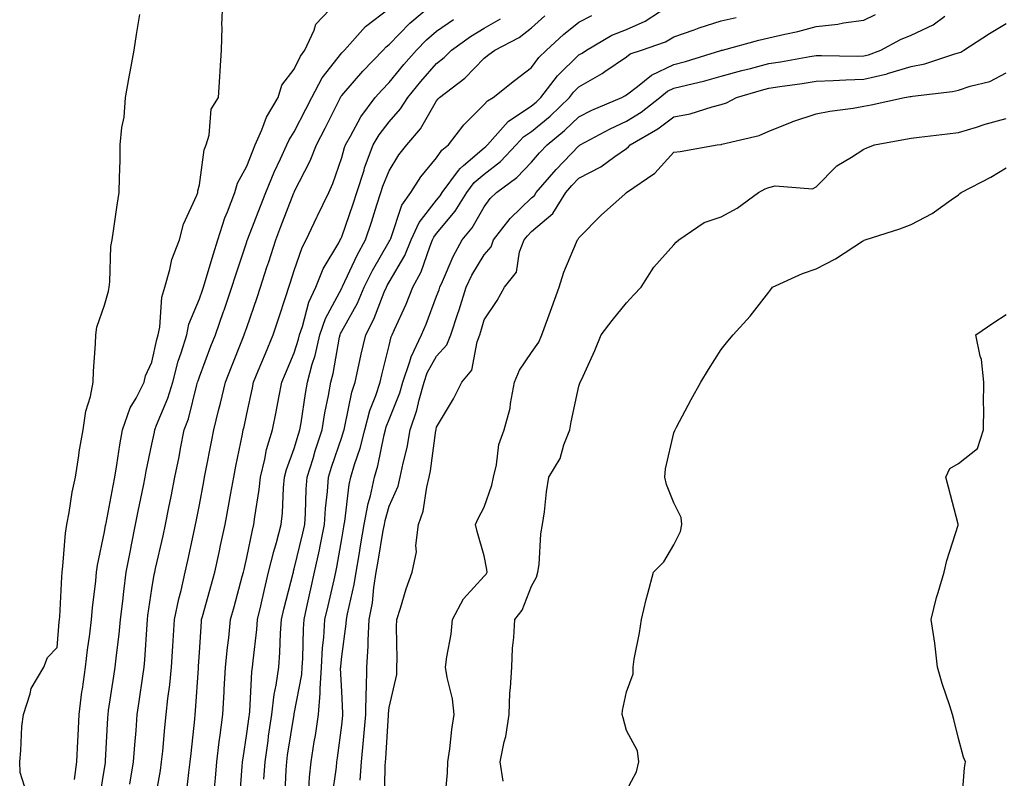
# Model space of a CAD drawing. Units: inches. Extents: x 915683 to 918323, y 7274138 to 7276778.
# Drawn here: x 915830 to 916038, y 7275168 to 7275328 of the extents above; entities that cross this region are included whole.
import ezdxf

# ---------------------------------------------------------------- set-up
doc = ezdxf.new("R2010")
doc.units = ezdxf.units.IN
doc.header["$MEASUREMENT"] = 0
doc.layers.add('Contour_91567274', color=7, linetype='Continuous', true_color=0x663c83)

msp = doc.modelspace()

# ---------------------------------------------------------------- linework, layer by layer
at = {"layer": 'Contour_91567274'}
for points in [[(915841.74, 7275168.24, 3273), (915842.19, 7275171.92, 3273), (915842.41, 7275176.28, 3273), (915842.47, 7275177.51, 3273), (915842.68, 7275181.92, 3273), (915843.31, 7275186.66, 3273), (915843.41, 7275187.27, 3273), (915844.04, 7275191.92, 3273), (915844.46, 7275195.51, 3273), (915844.96, 7275198.83, 3273), (915845.34, 7275201.92, 3273), (915845.55, 7275204.42, 3273), (915846.24, 7275210.1, 3273), (915846.4, 7275211.92, 3273), (915846.59, 7275213.38, 3273), (915848.05, 7275220.4, 3273), (915848.26, 7275221.71, 3273), (915848.31, 7275221.92, 3273), (915848.37, 7275222.24, 3273), (915849.86, 7275230.11, 3273), (915850.21, 7275231.92, 3273), (915850.67, 7275234.54, 3273), (915851.26, 7275238.71, 3273), (915851.85, 7275241.92, 3273), (915853.45, 7275246.52, 3273), (915854.7, 7275248.57, 3273), (915856.42, 7275251.92, 3273), (915856.72, 7275253.25, 3273), (915858.05, 7275256.17, 3273), (915859.05, 7275260.92, 3273), (915859.35, 7275261.92, 3273), (915859.69, 7275263.56, 3273), (915860.13, 7275269.84, 3273), (915860.74, 7275271.92, 3273), (915861.84, 7275275.71, 3273), (915862.22, 7275277.75, 3273), (915863.84, 7275281.92, 3273), (915864.71, 7275285.26, 3273), (915867.5, 7275291.36, 3273), (915867.69, 7275291.92, 3273), (915867.73, 7275292.24, 3273), (915868.05, 7275293.49, 3273), (915869.05, 7275300.92, 3273), (915869.48, 7275301.92, 3273), (915870.12, 7275303.99, 3273), (915870.54, 7275309.43, 3273), (915872.09, 7275311.92, 3273), (915872.37, 7275316.24, 3273), (915872.42, 7275317.55, 3273), (915872.72, 7275321.92, 3273), (915872.84, 7275326.71, 3273), (915872.81, 7275327.16, 3273), (915872.97, 7275331.92, 3273)], [(915846.84, 7275163.13, 3272), (915848.05, 7275170.53, 3272), (915848.25, 7275171.72, 3272), (915848.28, 7275171.92, 3272), (915848.29, 7275172.16, 3272), (915848.74, 7275181.24, 3272), (915848.79, 7275181.92, 3272), (915848.91, 7275182.78, 3272), (915850, 7275189.97, 3272), (915850.28, 7275191.92, 3272), (915850.55, 7275194.41, 3272), (915851.15, 7275198.82, 3272), (915851.45, 7275201.92, 3272), (915851.92, 7275205.79, 3272), (915852.13, 7275207.85, 3272), (915852.64, 7275211.92, 3272), (915853.5, 7275216.47, 3272), (915853.76, 7275217.63, 3272), (915854.62, 7275221.92, 3272), (915855.17, 7275224.79, 3272), (915856.25, 7275230.12, 3272), (915856.61, 7275231.92, 3272), (915856.82, 7275233.15, 3272), (915858.05, 7275238.89, 3272), (915858.56, 7275241.41, 3272), (915858.66, 7275241.92, 3272), (915859.01, 7275242.89, 3272), (915861.41, 7275248.56, 3272), (915862.45, 7275251.92, 3272), (915863.61, 7275256.35, 3272), (915864.22, 7275258.09, 3272), (915865.38, 7275261.92, 3272), (915865.83, 7275264.14, 3272), (915868.05, 7275269.49, 3272), (915868.68, 7275271.29, 3272), (915868.9, 7275271.92, 3272), (915869.29, 7275273.16, 3272), (915871.02, 7275278.95, 3272), (915871.97, 7275281.92, 3272), (915873.4, 7275286.57, 3272), (915873.95, 7275287.82, 3272), (915875.5, 7275291.92, 3272), (915876.06, 7275293.9, 3272), (915878.05, 7275297.47, 3272), (915879.28, 7275300.7, 3272), (915879.84, 7275301.92, 3272), (915881.24, 7275305.11, 3272), (915882.21, 7275307.76, 3272), (915884.62, 7275311.92, 3272), (915885.43, 7275314.55, 3272), (915888.05, 7275317.86, 3272), (915889.33, 7275320.64, 3272), (915890.27, 7275321.92, 3272), (915892.24, 7275326.11, 3272), (915892.6, 7275327.37, 3272), (915896.97, 7275331.92, 3272)], [(915858.46, 7275162.33, 3270), (915859.85, 7275170.12, 3270), (915860.1, 7275171.92, 3270), (915860.33, 7275174.2, 3270), (915860.79, 7275179.18, 3270), (915861.07, 7275181.92, 3270), (915861.42, 7275185.29, 3270), (915861.81, 7275188.16, 3270), (915862.17, 7275191.92, 3270), (915862.45, 7275196.32, 3270), (915862.52, 7275197.45, 3270), (915862.81, 7275201.92, 3270), (915863.69, 7275206.28, 3270), (915864.18, 7275208.05, 3270), (915865.07, 7275211.92, 3270), (915865.62, 7275214.35, 3270), (915867.01, 7275220.88, 3270), (915867.23, 7275221.92, 3270), (915867.37, 7275222.6, 3270), (915868.05, 7275226.1, 3270), (915868.98, 7275230.99, 3270), (915869.15, 7275231.92, 3270), (915869.42, 7275233.3, 3270), (915870.59, 7275239.38, 3270), (915871.09, 7275241.92, 3270), (915872.09, 7275245.95, 3270), (915872.49, 7275247.48, 3270), (915873.54, 7275251.92, 3270), (915874.79, 7275255.18, 3270), (915877.15, 7275261.02, 3270), (915877.5, 7275261.92, 3270), (915877.64, 7275262.32, 3270), (915878.05, 7275263.49, 3270), (915880.2, 7275269.77, 3270), (915880.92, 7275271.92, 3270), (915882.29, 7275276.16, 3270), (915882.66, 7275277.31, 3270), (915884.15, 7275281.92, 3270), (915885.23, 7275284.73, 3270), (915887.95, 7275291.82, 3270), (915887.99, 7275291.92, 3270), (915888.01, 7275291.97, 3270), (915888.05, 7275292.06, 3270), (915891.41, 7275298.55, 3270), (915892.73, 7275301.92, 3270), (915894.53, 7275305.44, 3270), (915897.48, 7275311.35, 3270), (915897.77, 7275311.92, 3270), (915897.86, 7275312.11, 3270), (915898.05, 7275312.34, 3270), (915902.5, 7275317.47, 3270), (915906.8, 7275321.92, 3270), (915907.39, 7275322.58, 3270), (915908.05, 7275323.08, 3270), (915912.43, 7275327.55, 3270), (915917.58, 7275331.92, 3270)], [(915886.03, 7275163.94, 3265), (915886.36, 7275170.23, 3265), (915886.46, 7275171.92, 3265), (915886.65, 7275173.32, 3265), (915888.02, 7275181.88, 3265), (915888.02, 7275181.92, 3265), (915888.02, 7275181.95, 3265), (915888.05, 7275182.08, 3265), (915889.61, 7275190.36, 3265), (915889.71, 7275191.92, 3265), (915889.83, 7275193.7, 3265), (915889.99, 7275199.98, 3265), (915890.13, 7275201.92, 3265), (915890.72, 7275204.59, 3265), (915891.55, 7275208.42, 3265), (915892.33, 7275211.92, 3265), (915893.35, 7275216.62, 3265), (915893.47, 7275217.35, 3265), (915894.4, 7275221.92, 3265), (915894.64, 7275225.34, 3265), (915895.03, 7275228.9, 3265), (915895.25, 7275231.92, 3265), (915895.92, 7275234.05, 3265), (915898.05, 7275240.37, 3265), (915898.45, 7275241.52, 3265), (915898.55, 7275241.92, 3265), (915898.73, 7275242.6, 3265), (915900.15, 7275249.81, 3265), (915900.85, 7275251.92, 3265), (915901.66, 7275255.53, 3265), (915902.15, 7275257.83, 3265), (915903.1, 7275261.92, 3265), (915904.79, 7275265.18, 3265), (915907, 7275270.87, 3265), (915907.45, 7275271.92, 3265), (915907.65, 7275272.32, 3265), (915908.05, 7275273.01, 3265), (915911.34, 7275278.63, 3265), (915912.71, 7275281.92, 3265), (915914.38, 7275285.58, 3265), (915918.05, 7275290.3, 3265), (915918.78, 7275291.19, 3265), (915919.24, 7275291.92, 3265), (915922.69, 7275296.57, 3265), (915922.98, 7275296.99, 3265), (915923.72, 7275297.59, 3265), (915928.05, 7275301.3, 3265), (915928.4, 7275301.57, 3265), (915928.74, 7275301.92, 3265), (915933.11, 7275306.86, 3265), (915938.05, 7275310.14, 3265), (915939.02, 7275310.95, 3265), (915940.03, 7275311.92, 3265), (915943.51, 7275316.46, 3265), (915948.05, 7275320.89, 3265), (915948.7, 7275321.28, 3265), (915949.61, 7275321.92, 3265), (915954.94, 7275325.04, 3265), (915958.05, 7275326.28, 3265), (915962, 7275327.97, 3265), (915968.05, 7275331.92, 3265)], [(915853.39, 7275167.26, 3271), (915854.16, 7275171.92, 3271), (915854.42, 7275175.55, 3271), (915854.7, 7275178.57, 3271), (915854.94, 7275181.92, 3271), (915855.34, 7275184.63, 3271), (915856.1, 7275189.97, 3271), (915856.38, 7275191.92, 3271), (915856.54, 7275193.43, 3271), (915857.01, 7275200.88, 3271), (915857.12, 7275201.92, 3271), (915857.21, 7275202.75, 3271), (915858.05, 7275208.38, 3271), (915858.52, 7275211.44, 3271), (915858.64, 7275211.92, 3271), (915858.8, 7275212.67, 3271), (915860.41, 7275219.57, 3271), (915860.93, 7275221.92, 3271), (915861.63, 7275225.5, 3271), (915862.11, 7275227.86, 3271), (915862.9, 7275231.92, 3271), (915863.76, 7275236.22, 3271), (915864.09, 7275237.96, 3271), (915864.87, 7275241.92, 3271), (915865.73, 7275244.24, 3271), (915867.52, 7275251.39, 3271), (915867.68, 7275251.92, 3271), (915867.76, 7275252.21, 3271), (915868.05, 7275253.04, 3271), (915870.47, 7275259.5, 3271), (915871.43, 7275261.92, 3271), (915873.15, 7275266.82, 3271), (915873.26, 7275267.13, 3271), (915874.92, 7275271.92, 3271), (915875.66, 7275274.31, 3271), (915878.05, 7275281.54, 3271), (915878.14, 7275281.83, 3271), (915878.17, 7275281.92, 3271), (915878.25, 7275282.12, 3271), (915880.92, 7275289.05, 3271), (915882.02, 7275291.92, 3271), (915883.78, 7275296.2, 3271), (915885.16, 7275299.03, 3271), (915886.48, 7275301.92, 3271), (915886.96, 7275303, 3271), (915888.05, 7275304.7, 3271), (915890.5, 7275309.47, 3271), (915891.73, 7275311.92, 3271), (915893.93, 7275316.04, 3271), (915898.05, 7275321.3, 3271), (915898.34, 7275321.64, 3271), (915898.61, 7275321.92, 3271), (915903.07, 7275326.9, 3271), (915908.05, 7275330.64, 3271)], [(915831.6, 7275165.47, 3274), (915830.31, 7275169.66, 3274), (915830.18, 7275171.92, 3274), (915830.45, 7275174.32, 3274), (915830.61, 7275179.36, 3274), (915830.96, 7275181.92, 3274), (915832.42, 7275186.29, 3274), (915832.58, 7275187.39, 3274), (915835.3, 7275191.92, 3274), (915836.07, 7275193.9, 3274), (915838.05, 7275196, 3274), (915838.5, 7275201.46, 3274), (915838.56, 7275201.92, 3274), (915838.61, 7275202.48, 3274), (915839.04, 7275210.93, 3274), (915839.12, 7275211.92, 3274), (915839.29, 7275213.16, 3274), (915839.83, 7275220.14, 3274), (915840.1, 7275221.92, 3274), (915840.59, 7275224.46, 3274), (915841.22, 7275228.75, 3274), (915841.91, 7275231.92, 3274), (915842.65, 7275236.52, 3274), (915842.74, 7275237.23, 3274), (915843.55, 7275241.92, 3274), (915844.11, 7275245.86, 3274), (915845.07, 7275248.94, 3274), (915845.64, 7275251.92, 3274), (915845.71, 7275254.26, 3274), (915846.17, 7275260.04, 3274), (915846.23, 7275261.92, 3274), (915846.47, 7275263.5, 3274), (915848.05, 7275268.14, 3274), (915848.87, 7275271.1, 3274), (915849.03, 7275271.92, 3274), (915849.18, 7275273.05, 3274), (915849.42, 7275280.55, 3274), (915849.67, 7275281.92, 3274), (915849.97, 7275283.83, 3274), (915850.71, 7275289.26, 3274), (915851.15, 7275291.92, 3274), (915851.19, 7275295.05, 3274), (915851.32, 7275298.65, 3274), (915851.35, 7275301.92, 3274), (915851.72, 7275305.58, 3274), (915852.18, 7275307.79, 3274), (915852.5, 7275311.92, 3274), (915853.35, 7275316.63, 3274), (915853.47, 7275317.34, 3274), (915854.28, 7275321.92, 3274), (915854.79, 7275325.18, 3274), (915855.53, 7275329.4, 3274)], [(915865.26, 7275164.71, 3269), (915865.8, 7275169.67, 3269), (915866.12, 7275171.92, 3269), (915866.29, 7275173.68, 3269), (915867.08, 7275180.95, 3269), (915867.18, 7275181.92, 3269), (915867.26, 7275182.71, 3269), (915867.83, 7275191.7, 3269), (915867.85, 7275191.92, 3269), (915867.86, 7275192.11, 3269), (915868.05, 7275195, 3269), (915868.49, 7275201.48, 3269), (915868.53, 7275201.92, 3269), (915868.71, 7275202.58, 3269), (915870.6, 7275209.37, 3269), (915871.3, 7275211.92, 3269), (915872.19, 7275216.05, 3269), (915872.48, 7275217.49, 3269), (915873.45, 7275221.92, 3269), (915874.18, 7275225.8, 3269), (915874.69, 7275228.56, 3269), (915875.32, 7275231.92, 3269), (915875.76, 7275234.21, 3269), (915877.13, 7275241, 3269), (915877.31, 7275241.92, 3269), (915877.46, 7275242.52, 3269), (915878.05, 7275245.28, 3269), (915879.23, 7275250.75, 3269), (915879.46, 7275251.92, 3269), (915880.44, 7275254.31, 3269), (915881.95, 7275258.01, 3269), (915883.58, 7275261.92, 3269), (915884.71, 7275265.26, 3269), (915886.32, 7275270.19, 3269), (915886.9, 7275271.92, 3269), (915887.18, 7275272.79, 3269), (915888.05, 7275275.48, 3269), (915889.69, 7275280.29, 3269), (915890.55, 7275281.92, 3269), (915892.8, 7275286.67, 3269), (915892.96, 7275287.01, 3269), (915895.34, 7275291.92, 3269), (915896.2, 7275293.77, 3269), (915898.05, 7275299.28, 3269), (915898.62, 7275301.35, 3269), (915898.82, 7275301.92, 3269), (915899.92, 7275303.79, 3269), (915902.1, 7275307.87, 3269), (915905.12, 7275311.92, 3269), (915906.48, 7275313.48, 3269), (915908.05, 7275315.1, 3269), (915911.13, 7275318.84, 3269), (915913.82, 7275321.92, 3269), (915915.92, 7275324.06, 3269), (915918.05, 7275325.89, 3269), (915921.6, 7275328.37, 3269)], [(915871.09, 7275164.97, 3268), (915871.44, 7275168.53, 3268), (915871.73, 7275171.92, 3268), (915872.25, 7275176.12, 3268), (915872.4, 7275177.57, 3268), (915872.96, 7275181.92, 3268), (915873.26, 7275186.71, 3268), (915873.28, 7275187.15, 3268), (915873.58, 7275191.92, 3268), (915873.96, 7275196, 3268), (915874.24, 7275198.1, 3268), (915874.62, 7275201.92, 3268), (915875.36, 7275204.61, 3268), (915877.1, 7275210.97, 3268), (915877.36, 7275211.92, 3268), (915877.48, 7275212.49, 3268), (915878.05, 7275214.99, 3268), (915879.22, 7275220.75, 3268), (915879.53, 7275221.92, 3268), (915879.72, 7275223.59, 3268), (915880.65, 7275229.32, 3268), (915880.9, 7275231.92, 3268), (915881.85, 7275235.72, 3268), (915882.22, 7275237.75, 3268), (915883.47, 7275241.92, 3268), (915884.25, 7275245.72, 3268), (915884.81, 7275248.68, 3268), (915885.46, 7275251.92, 3268), (915886.21, 7275253.76, 3268), (915888.05, 7275258.14, 3268), (915888.96, 7275261.01, 3268), (915889.17, 7275261.92, 3268), (915889.78, 7275263.65, 3268), (915891.14, 7275268.82, 3268), (915892.57, 7275271.92, 3268), (915894.17, 7275275.8, 3268), (915897.41, 7275281.28, 3268), (915897.75, 7275281.92, 3268), (915897.84, 7275282.13, 3268), (915898.05, 7275282.55, 3268), (915900.46, 7275289.51, 3268), (915901.24, 7275291.92, 3268), (915902.75, 7275296.62, 3268), (915902.87, 7275297.1, 3268), (915904.67, 7275301.92, 3268), (915905.92, 7275304.06, 3268), (915908.05, 7275306.81, 3268), (915910.44, 7275309.53, 3268), (915911.95, 7275311.92, 3268), (915914.71, 7275315.26, 3268), (915918.05, 7275319.07, 3268), (915919.65, 7275320.33, 3268), (915921.2, 7275321.92, 3268), (915925.19, 7275324.78, 3268), (915928.05, 7275326.53, 3268), (915931.48, 7275328.49, 3268)], [(915876.48, 7275163.48, 3267), (915877.07, 7275170.94, 3267), (915877.16, 7275171.92, 3267), (915877.26, 7275172.71, 3267), (915878.05, 7275177.88, 3267), (915878.51, 7275181.46, 3267), (915878.58, 7275181.92, 3267), (915878.65, 7275182.53, 3267), (915879.1, 7275190.87, 3267), (915879.26, 7275191.92, 3267), (915879.36, 7275193.23, 3267), (915880.13, 7275199.84, 3267), (915880.27, 7275201.92, 3267), (915880.97, 7275204.84, 3267), (915881.75, 7275208.22, 3267), (915882.65, 7275211.92, 3267), (915883.71, 7275216.26, 3267), (915884.3, 7275218.17, 3267), (915885.31, 7275221.92, 3267), (915885.58, 7275224.39, 3267), (915885.8, 7275229.67, 3267), (915886.02, 7275231.92, 3267), (915886.43, 7275233.54, 3267), (915888.05, 7275237.99, 3267), (915888.95, 7275241.01, 3267), (915889.25, 7275241.92, 3267), (915889.49, 7275243.37, 3267), (915890.41, 7275249.56, 3267), (915890.83, 7275251.92, 3267), (915891.84, 7275255.71, 3267), (915892.42, 7275257.55, 3267), (915893.43, 7275261.92, 3267), (915894.63, 7275265.34, 3267), (915898.05, 7275271.73, 3267), (915898.12, 7275271.85, 3267), (915898.15, 7275271.92, 3267), (915898.24, 7275272.11, 3267), (915901.27, 7275278.7, 3267), (915903.04, 7275281.92, 3267), (915904.3, 7275285.67, 3267), (915905.45, 7275289.32, 3267), (915906.3, 7275291.92, 3267), (915906.72, 7275293.25, 3267), (915908.05, 7275296.44, 3267), (915910.11, 7275299.86, 3267), (915911.77, 7275301.92, 3267), (915914.68, 7275305.3, 3267), (915918.05, 7275311.23, 3267), (915918.34, 7275311.63, 3267), (915918.64, 7275311.92, 3267), (915923.98, 7275315.99, 3267), (915928.05, 7275320.18, 3267), (915929.02, 7275320.95, 3267), (915930.3, 7275321.92, 3267), (915935.44, 7275324.53, 3267), (915938.05, 7275326.58, 3267), (915940.87, 7275329.1, 3267)], [(915881.66, 7275168.31, 3266), (915881.88, 7275171.92, 3266), (915882.51, 7275176.37, 3266), (915882.63, 7275177.34, 3266), (915883.3, 7275181.92, 3266), (915883.82, 7275186.15, 3266), (915884.23, 7275188.1, 3266), (915884.79, 7275191.92, 3266), (915885.02, 7275194.95, 3266), (915885.15, 7275199.02, 3266), (915885.36, 7275201.92, 3266), (915885.88, 7275204.09, 3266), (915887.79, 7275211.67, 3266), (915887.85, 7275211.92, 3266), (915887.89, 7275212.08, 3266), (915888.05, 7275212.58, 3266), (915889.87, 7275220.09, 3266), (915890.24, 7275221.92, 3266), (915890.4, 7275224.27, 3266), (915890.57, 7275229.4, 3266), (915890.76, 7275231.92, 3266), (915892, 7275235.87, 3266), (915892.48, 7275237.49, 3266), (915893.91, 7275241.92, 3266), (915894.51, 7275245.46, 3266), (915895.23, 7275249.1, 3266), (915895.73, 7275251.92, 3266), (915896.21, 7275253.76, 3266), (915897.59, 7275261.45, 3266), (915897.69, 7275261.92, 3266), (915897.79, 7275262.18, 3266), (915898.05, 7275262.68, 3266), (915901.36, 7275268.61, 3266), (915902.8, 7275271.92, 3266), (915904.52, 7275275.45, 3266), (915908.05, 7275281.59, 3266), (915908.17, 7275281.79, 3266), (915908.23, 7275281.92, 3266), (915908.37, 7275282.24, 3266), (915910.73, 7275289.24, 3266), (915912.64, 7275291.92, 3266), (915914.75, 7275295.21, 3266), (915918.05, 7275299.19, 3266), (915919.16, 7275300.81, 3266), (915920.52, 7275301.92, 3266), (915923.79, 7275306.18, 3266), (915928.05, 7275310.41, 3266), (915928.74, 7275311.23, 3266), (915929.96, 7275311.92, 3266), (915934.46, 7275315.5, 3266), (915938.05, 7275318.24, 3266), (915939.61, 7275320.36, 3266), (915941.21, 7275321.92, 3266), (915944.81, 7275325.16, 3266), (915948.05, 7275327.77, 3266), (915950.78, 7275329.2, 3266)], [(915891.04, 7275164.92, 3264), (915891.27, 7275168.7, 3264), (915891.6, 7275171.92, 3264), (915892.26, 7275176.13, 3264), (915892.5, 7275177.47, 3264), (915893.17, 7275181.92, 3264), (915893.53, 7275186.44, 3264), (915893.48, 7275187.35, 3264), (915893.77, 7275191.92, 3264), (915894.03, 7275195.94, 3264), (915894.26, 7275198.13, 3264), (915894.52, 7275201.92, 3264), (915895.16, 7275204.8, 3264), (915896.42, 7275210.29, 3264), (915896.79, 7275211.92, 3264), (915897.01, 7275212.96, 3264), (915898.05, 7275218.9, 3264), (915898.49, 7275221.48, 3264), (915898.57, 7275221.92, 3264), (915898.68, 7275222.55, 3264), (915899.6, 7275230.37, 3264), (915899.94, 7275231.92, 3264), (915900.74, 7275234.61, 3264), (915901.92, 7275238.05, 3264), (915902.91, 7275241.92, 3264), (915904, 7275245.97, 3264), (915905.23, 7275249.11, 3264), (915906.16, 7275251.92, 3264), (915906.51, 7275253.46, 3264), (915908.05, 7275259.65, 3264), (915908.48, 7275261.48, 3264), (915908.69, 7275261.92, 3264), (915909.18, 7275263.05, 3264), (915911.6, 7275268.37, 3264), (915913.03, 7275271.92, 3264), (915914.77, 7275275.2, 3264), (915916.59, 7275280.46, 3264), (915917.2, 7275281.92, 3264), (915917.47, 7275282.51, 3264), (915918.05, 7275283.26, 3264), (915921.98, 7275287.99, 3264), (915924.41, 7275291.92, 3264), (915925.96, 7275294, 3264), (915928.05, 7275295.79, 3264), (915931.52, 7275298.44, 3264), (915934.84, 7275301.92, 3264), (915936.35, 7275303.62, 3264), (915938.05, 7275304.75, 3264), (915941.95, 7275308.02, 3264), (915946.05, 7275311.92, 3264), (915946.92, 7275313.05, 3264), (915948.05, 7275314.16, 3264), (915952.97, 7275317, 3264), (915953.51, 7275317.39, 3264), (915958.05, 7275320.49, 3264), (915958.87, 7275321.11, 3264), (915961.24, 7275321.92, 3264), (915966.31, 7275323.66, 3264), (915968.05, 7275324.68, 3264), (915972.33, 7275326.21, 3264), (915973.35, 7275326.62, 3264), (915978.05, 7275328.04, 3264), (915981.17, 7275328.8, 3264)], [(915895.99, 7275163.98, 3263), (915896.93, 7275170.8, 3263), (915897.04, 7275171.92, 3263), (915897.18, 7275172.79, 3263), (915898.05, 7275179.7, 3263), (915898.28, 7275181.69, 3263), (915898.3, 7275181.92, 3263), (915898.31, 7275182.17, 3263), (915898.05, 7275186.78, 3263), (915897.81, 7275191.68, 3263), (915897.83, 7275191.92, 3263), (915897.84, 7275192.13, 3263), (915898.05, 7275194.1, 3263), (915898.97, 7275201, 3263), (915899.02, 7275201.92, 3263), (915899.23, 7275203.1, 3263), (915900.67, 7275209.29, 3263), (915901.08, 7275211.92, 3263), (915901.71, 7275215.58, 3263), (915902.1, 7275217.87, 3263), (915902.8, 7275221.92, 3263), (915903.62, 7275226.34, 3263), (915904.09, 7275227.96, 3263), (915904.96, 7275231.92, 3263), (915905.66, 7275234.3, 3263), (915907, 7275240.87, 3263), (915907.27, 7275241.92, 3263), (915907.43, 7275242.54, 3263), (915908.05, 7275244.1, 3263), (915910.3, 7275249.67, 3263), (915910.93, 7275251.92, 3263), (915912.43, 7275256.3, 3263), (915912.67, 7275257.3, 3263), (915914.86, 7275261.92, 3263), (915915.82, 7275264.15, 3263), (915918.05, 7275270.04, 3263), (915918.56, 7275271.41, 3263), (915918.72, 7275271.92, 3263), (915919.3, 7275273.17, 3263), (915921.52, 7275278.45, 3263), (915923.46, 7275281.92, 3263), (915925.51, 7275284.47, 3263), (915928.05, 7275288.9, 3263), (915929.32, 7275290.64, 3263), (915930.66, 7275291.92, 3263), (915934.94, 7275295.03, 3263), (915938.05, 7275298.32, 3263), (915939.72, 7275300.25, 3263), (915941.32, 7275301.92, 3263), (915945, 7275304.97, 3263), (915948.05, 7275307.86, 3263), (915950.74, 7275309.23, 3263), (915957.09, 7275311.92, 3263), (915957.71, 7275312.26, 3263), (915958.05, 7275312.49, 3263), (915960.35, 7275314.22, 3263), (915963.33, 7275316.64, 3263), (915968.05, 7275318.84, 3263), (915970.5, 7275319.47, 3263), (915977.95, 7275321.82, 3263), (915978.05, 7275321.85, 3263), (915978.1, 7275321.86, 3263), (915978.33, 7275321.92, 3263), (915985.96, 7275324.01, 3263), (915988.05, 7275324.47, 3263), (915991.41, 7275325.28, 3263), (915994.14, 7275325.83, 3263), (915998.05, 7275326.88, 3263), (916002.63, 7275327.34, 3263), (916003.77, 7275327.63, 3263), (916008.05, 7275328.21, 3263), (916010.55, 7275329.42, 3263)], [(915901.91, 7275168.06, 3262), (915902.2, 7275171.92, 3262), (915902.62, 7275176.48, 3262), (915902.7, 7275177.26, 3262), (915903.11, 7275181.92, 3262), (915903.21, 7275186.76, 3262), (915903.24, 7275187.11, 3262), (915903.35, 7275191.92, 3262), (915903.63, 7275196.33, 3262), (915903.62, 7275197.49, 3262), (915903.86, 7275201.92, 3262), (915904.5, 7275205.47, 3262), (915904.82, 7275208.69, 3262), (915905.32, 7275211.92, 3262), (915905.72, 7275214.25, 3262), (915906.81, 7275220.69, 3262), (915907.03, 7275221.92, 3262), (915907.19, 7275222.78, 3262), (915908.05, 7275225.79, 3262), (915909.92, 7275230.05, 3262), (915910.39, 7275231.92, 3262), (915910.99, 7275234.86, 3262), (915911.81, 7275238.15, 3262), (915912.5, 7275241.92, 3262), (915913.91, 7275246.06, 3262), (915914.36, 7275248.23, 3262), (915915.39, 7275251.92, 3262), (915916.07, 7275253.9, 3262), (915918.05, 7275257.45, 3262), (915920.17, 7275259.8, 3262), (915921.01, 7275261.92, 3262), (915922.53, 7275266.4, 3262), (915922.82, 7275267.15, 3262), (915924.27, 7275271.92, 3262), (915925.47, 7275274.5, 3262), (915928.05, 7275278.78, 3262), (915929.51, 7275280.46, 3262), (915930.06, 7275281.92, 3262), (915933.53, 7275286.44, 3262), (915938.05, 7275290.79, 3262), (915938.67, 7275291.3, 3262), (915939.05, 7275291.92, 3262), (915943.23, 7275296.74, 3262), (915948.05, 7275301.75, 3262), (915948.16, 7275301.81, 3262), (915948.3, 7275301.92, 3262), (915954.63, 7275305.34, 3262), (915958.05, 7275306.9, 3262), (915961.15, 7275308.81, 3262), (915965.08, 7275311.92, 3262), (915966.72, 7275313.25, 3262), (915968.05, 7275313.87, 3262), (915970.68, 7275314.55, 3262), (915974.55, 7275315.42, 3262), (915978.05, 7275316.4, 3262), (915982.38, 7275317.59, 3262), (915984.17, 7275318.03, 3262), (915988.05, 7275319.06, 3262), (915990.52, 7275319.45, 3262), (915996.67, 7275320.53, 3262), (915998.05, 7275320.77, 3262), (915999.18, 7275320.8, 3262), (916006.78, 7275320.65, 3262), (916008.05, 7275320.68, 3262), (916009.05, 7275320.91, 3262), (916011.63, 7275321.92, 3262), (916015.82, 7275324.16, 3262), (916018.05, 7275325.05, 3262), (916022.72, 7275327.25, 3262), (916025.18, 7275329.06, 3262)], [(915907.08, 7275162.89, 3261), (915907.22, 7275171.09, 3261), (915907.28, 7275171.92, 3261), (915907.35, 7275172.62, 3261), (915907.9, 7275181.77, 3261), (915907.91, 7275181.92, 3261), (915907.92, 7275182.06, 3261), (915908.05, 7275183.4, 3261), (915909.66, 7275190.31, 3261), (915909.65, 7275191.92, 3261), (915909.76, 7275193.63, 3261), (915909.56, 7275200.42, 3261), (915909.68, 7275201.92, 3261), (915910.46, 7275204.33, 3261), (915911.6, 7275208.37, 3261), (915912.91, 7275211.92, 3261), (915913.81, 7275216.16, 3261), (915913.67, 7275217.55, 3261), (915914.23, 7275221.92, 3261), (915915.2, 7275224.77, 3261), (915915.95, 7275229.81, 3261), (915916.48, 7275231.92, 3261), (915916.75, 7275233.22, 3261), (915917.9, 7275241.77, 3261), (915917.93, 7275241.92, 3261), (915917.96, 7275242.01, 3261), (915918.05, 7275242.43, 3261), (915921.57, 7275248.4, 3261), (915923.33, 7275251.92, 3261), (915925.49, 7275254.48, 3261), (915926.58, 7275260.45, 3261), (915927.17, 7275261.92, 3261), (915927.39, 7275262.58, 3261), (915928.05, 7275265.04, 3261), (915930.8, 7275269.17, 3261), (915932.32, 7275271.92, 3261), (915934.85, 7275275.11, 3261), (915935.54, 7275279.41, 3261), (915936.49, 7275281.92, 3261), (915937.17, 7275282.8, 3261), (915938.05, 7275283.65, 3261), (915942.52, 7275287.45, 3261), (915945.29, 7275291.92, 3261), (915946.57, 7275293.39, 3261), (915948.05, 7275294.94, 3261), (915952.67, 7275297.3, 3261), (915955.64, 7275299.51, 3261), (915958.05, 7275301.19, 3261), (915958.47, 7275301.5, 3261), (915958.86, 7275301.92, 3261), (915964.68, 7275305.29, 3261), (915968.05, 7275307.87, 3261), (915971.48, 7275308.49, 3261), (915976.11, 7275309.98, 3261), (915978.05, 7275310.43, 3261), (915979.17, 7275310.81, 3261), (915981.27, 7275311.92, 3261), (915986.52, 7275313.45, 3261), (915988.05, 7275313.86, 3261), (915990.35, 7275314.22, 3261), (915995.08, 7275314.9, 3261), (915998.05, 7275315.38, 3261), (916001.6, 7275315.47, 3261), (916004.3, 7275315.67, 3261), (916008.05, 7275315.77, 3261), (916013.03, 7275316.94, 3261), (916013.09, 7275316.96, 3261), (916018.05, 7275318.45, 3261), (916020.94, 7275319.04, 3261), (916027.25, 7275321.13, 3261), (916028.05, 7275321.32, 3261), (916028.49, 7275321.48, 3261), (916029.18, 7275321.92, 3261), (916034.57, 7275325.4, 3261), (916038.05, 7275327.52, 3261)], [(915919.79, 7275163.66, 3260), (915920.34, 7275169.63, 3260), (915920.4, 7275171.92, 3260), (915920.81, 7275174.68, 3260), (915921.22, 7275178.75, 3260), (915921.75, 7275181.92, 3260), (915921.37, 7275185.23, 3260), (915920.29, 7275189.68, 3260), (915919.95, 7275191.92, 3260), (915920.19, 7275194.06, 3260), (915921.1, 7275198.87, 3260), (915921.38, 7275201.92, 3260), (915923.71, 7275206.26, 3260), (915928.05, 7275211.04, 3260), (915928.46, 7275211.51, 3260), (915928.67, 7275211.92, 3260), (915928.62, 7275212.5, 3260), (915928.05, 7275215.32, 3260), (915926.57, 7275220.44, 3260), (915926.26, 7275221.92, 3260), (915926.78, 7275223.19, 3260), (915928.05, 7275225.59, 3260), (915929.71, 7275230.27, 3260), (915930, 7275231.92, 3260), (915930.66, 7275234.53, 3260), (915931.14, 7275238.82, 3260), (915932.29, 7275241.92, 3260), (915933.54, 7275246.43, 3260), (915933.59, 7275247.47, 3260), (915934.46, 7275251.92, 3260), (915935.48, 7275254.49, 3260), (915938.05, 7275258.2, 3260), (915939.59, 7275260.38, 3260), (915940.22, 7275261.92, 3260), (915941.49, 7275265.36, 3260), (915942.33, 7275267.64, 3260), (915943.9, 7275271.92, 3260), (915944.83, 7275275.14, 3260), (915947.56, 7275281.43, 3260), (915947.74, 7275281.92, 3260), (915947.91, 7275282.06, 3260), (915948.05, 7275282.34, 3260), (915952.77, 7275287.19, 3260), (915957.7, 7275291.57, 3260), (915958.05, 7275291.88, 3260), (915958.09, 7275291.92, 3260), (915964, 7275295.96, 3260), (915968.05, 7275300.4, 3260), (915969.4, 7275300.57, 3260), (915977.15, 7275301.92, 3260), (915977.98, 7275302, 3260), (915978.05, 7275302.01, 3260), (915978.19, 7275302.06, 3260), (915986.05, 7275303.91, 3260), (915988.05, 7275304.81, 3260), (915992.86, 7275306.73, 3260), (915993.12, 7275306.85, 3260), (915998.05, 7275308.5, 3260), (916000.92, 7275309.06, 3260), (916005.8, 7275309.67, 3260), (916008.05, 7275310.06, 3260), (916009.6, 7275310.37, 3260), (916016.63, 7275311.92, 3260), (916017.87, 7275312.1, 3260), (916018.05, 7275312.14, 3260), (916018.33, 7275312.2, 3260), (916026.8, 7275313.16, 3260), (916028.05, 7275313.47, 3260), (916030.48, 7275314.34, 3260), (916034.66, 7275315.32, 3260), (916038.05, 7275317.15, 3260)], [(915932.08, 7275167.89, 3259), (915931.42, 7275171.92, 3259), (915932.27, 7275176.14, 3259), (915932.66, 7275177.31, 3259), (915933.31, 7275181.92, 3259), (915933.51, 7275186.45, 3259), (915933.64, 7275187.51, 3259), (915933.87, 7275191.92, 3259), (915934.07, 7275195.9, 3259), (915934.29, 7275198.16, 3259), (915934.5, 7275201.92, 3259), (915936.09, 7275203.87, 3259), (915938.05, 7275208.93, 3259), (915939.11, 7275210.86, 3259), (915939.39, 7275211.92, 3259), (915939.63, 7275213.5, 3259), (915940, 7275219.97, 3259), (915940.38, 7275221.92, 3259), (915940.76, 7275224.63, 3259), (915941.17, 7275228.8, 3259), (915941.67, 7275231.92, 3259), (915944.08, 7275235.88, 3259), (915944.88, 7275238.75, 3259), (915946.15, 7275241.92, 3259), (915946.38, 7275243.59, 3259), (915948.05, 7275251.07, 3259), (915948.26, 7275251.71, 3259), (915948.33, 7275251.92, 3259), (915948.55, 7275252.42, 3259), (915951.38, 7275258.58, 3259), (915952.75, 7275261.92, 3259), (915955.02, 7275264.95, 3259), (915958.05, 7275268.64, 3259), (915959.63, 7275270.34, 3259), (915961.15, 7275271.92, 3259), (915963.82, 7275276.16, 3259), (915968.05, 7275280.87, 3259), (915968.52, 7275281.45, 3259), (915969.08, 7275281.92, 3259), (915974.4, 7275285.57, 3259), (915978.05, 7275286.77, 3259), (915981.39, 7275288.58, 3259), (915985.87, 7275291.92, 3259), (915987.29, 7275292.68, 3259), (915988.05, 7275292.97, 3259), (915989.42, 7275293.3, 3259), (915997.27, 7275292.7, 3259), (915998.05, 7275293.13, 3259), (916002.42, 7275297.55, 3259), (916005.45, 7275299.32, 3259), (916008.05, 7275301.03, 3259), (916008.7, 7275301.28, 3259), (916010.33, 7275301.92, 3259), (916016.85, 7275303.12, 3259), (916018.05, 7275303.37, 3259), (916019.71, 7275303.57, 3259), (916025.73, 7275304.24, 3259), (916028.05, 7275304.55, 3259), (916031.81, 7275305.68, 3259), (916033.65, 7275306.32, 3259), (916038.05, 7275307.48, 3259)], [(915958.05, 7275165.87, 3258), (915960.16, 7275169.81, 3258), (915960.68, 7275171.92, 3258), (915960.38, 7275174.25, 3258), (915958.05, 7275178.54, 3258), (915957.35, 7275181.22, 3258), (915957.13, 7275181.92, 3258), (915957.2, 7275182.77, 3258), (915958.05, 7275186.68, 3258), (915959.48, 7275190.49, 3258), (915959.46, 7275191.92, 3258), (915959.71, 7275193.57, 3258), (915960.83, 7275199.14, 3258), (915961.19, 7275201.92, 3258), (915962.24, 7275206.11, 3258), (915962.54, 7275207.43, 3258), (915963.75, 7275211.92, 3258), (915965.9, 7275214.08, 3258), (915968.05, 7275217.69, 3258), (915969.47, 7275220.5, 3258), (915969.74, 7275221.92, 3258), (915969.57, 7275223.44, 3258), (915968.05, 7275226.51, 3258), (915966.52, 7275230.39, 3258), (915966.17, 7275231.92, 3258), (915966.27, 7275233.7, 3258), (915968.05, 7275241.23, 3258), (915968.25, 7275241.72, 3258), (915968.3, 7275241.92, 3258), (915968.6, 7275242.47, 3258), (915971.67, 7275248.3, 3258), (915973.75, 7275251.92, 3258), (915975.36, 7275254.62, 3258), (915978.05, 7275258.83, 3258), (915979.42, 7275260.55, 3258), (915980.55, 7275261.92, 3258), (915984.12, 7275265.85, 3258), (915988.05, 7275270.9, 3258), (915988.48, 7275271.48, 3258), (915988.83, 7275271.92, 3258), (915995.13, 7275274.84, 3258), (915998.05, 7275275.82, 3258), (916002.08, 7275277.89, 3258), (916007.77, 7275281.64, 3258), (916008.05, 7275281.81, 3258), (916008.13, 7275281.84, 3258), (916008.35, 7275281.92, 3258), (916015.7, 7275284.27, 3258), (916018.05, 7275285.14, 3258), (916022.51, 7275287.47, 3258), (916026.47, 7275290.34, 3258), (916028.05, 7275291.42, 3258), (916028.29, 7275291.68, 3258), (916028.57, 7275291.92, 3258), (916034.82, 7275295.14, 3258), (916038.05, 7275297.08, 3258)], [(916028.64, 7275162.52, 3257), (916029.31, 7275170.65, 3257), (916029.48, 7275171.92, 3257), (916029.08, 7275172.95, 3257), (916028.05, 7275176.87, 3257), (916027.02, 7275180.88, 3257), (916026.8, 7275181.92, 3257), (916026.23, 7275183.74, 3257), (916024.59, 7275188.46, 3257), (916023.63, 7275191.92, 3257), (916023.05, 7275196.92, 3257), (916022.26, 7275201.92, 3257), (916023.38, 7275206.59, 3257), (916023.75, 7275207.62, 3257), (916025.02, 7275211.92, 3257), (916025.58, 7275214.39, 3257), (916027.97, 7275221.83, 3257), (916027.99, 7275221.92, 3257), (916027.97, 7275222.01, 3257), (916025.96, 7275229.83, 3257), (916025.37, 7275231.92, 3257), (916026.23, 7275233.74, 3257), (916028.05, 7275234.78, 3257), (916032.04, 7275237.93, 3257), (916033.3, 7275241.92, 3257), (916033.4, 7275246.57, 3257), (916033.27, 7275247.14, 3257), (916033.35, 7275251.92, 3257), (916032.87, 7275256.73, 3257), (916032.58, 7275257.39, 3257), (916031.71, 7275261.92, 3257), (916035.49, 7275264.48, 3257), (916038.05, 7275266.2, 3257)]]:
    msp.add_polyline3d(points, dxfattribs=at)

doc.saveas('drawing.dxf')
